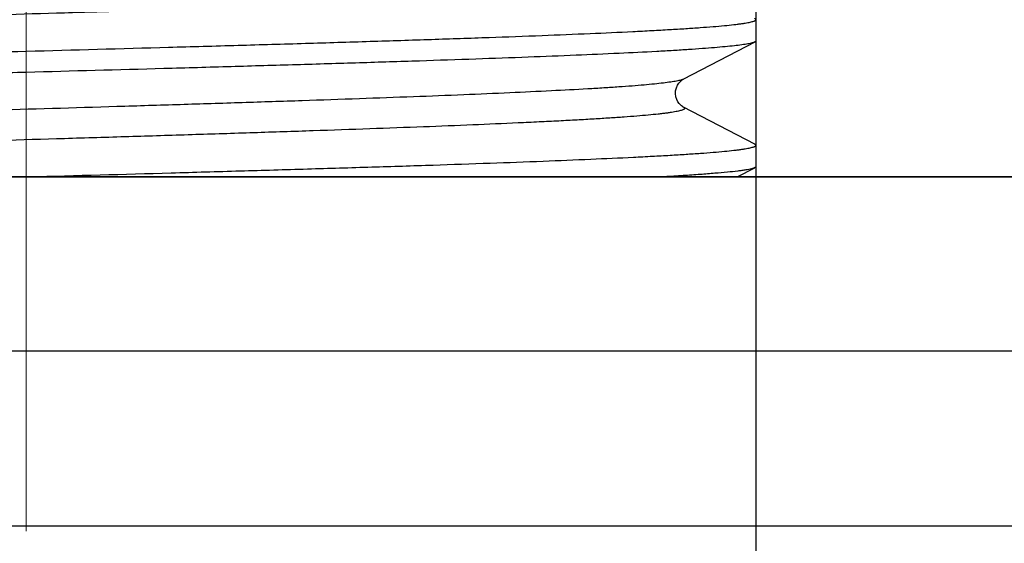
# Model space of a CAD drawing. Units: millimetres. Extents: x 72 to 9921, y -938 to 626.
# Drawn here: x 8975 to 8989, y -620 to -613 of the extents above; entities that cross this region are included whole.
import ezdxf

# ---------------------------------------------------------------- set-up
doc = ezdxf.new("R2010")
doc.units = ezdxf.units.MM
doc.header["$MEASUREMENT"] = 0
doc.linetypes.add('CENTER', pattern=[2, 1.25, -0.25, 0.25, -0.25])
doc.layers.add('Centerline', color=4, linetype='CENTER', lineweight=15)
doc.layers.add('Dimensions', color=7, linetype='Continuous')
doc.layers.add('Wall_Floor', color=7, linetype='Continuous')
doc.styles.get("Standard").update_dxf_attribs({"font": 'helr45w_0.ttf'})
doc.dimstyles.get("Standard").update_dxf_attribs({"dimscale": 5, "dimtxt": 2.5, "dimasz": 0.8, "dimexe": 1, "dimexo": 1, "dimgap": 1, "dimtad": 2, "dimtih": 1, "dimtoh": 1, "dimdec": 0, "dimzin": 0, "dimdsep": 46, "dimtxsty": 'Standard', "dimblk": 'DOT', "dimcen": 2, "dimclrd": 1, "dimclre": 1, "dimclrt": 1, "dimadec": 0, "dimazin": 0, "dimtfac": 1, "dimtdec": 0, "dimtofl": 0, "dimtmove": 0, "dimatfit": 3, "dimfxl": 1, "dimtolj": 1, "dimtzin": 0, "dimarcsym": 0})

# ---------------------------------------------------------------- blocks, each defined once
blk = doc.blocks.new('_Dot')
at = {"color": 0, "linetype": 'ByBlock', "lineweight": -2}
blk.add_line((-0.5, 0), (-1, 0), dxfattribs=at)
at = {"color": 0, "linetype": 'ByBlock', "const_width": 0.5}
blk.add_lwpolyline([(-0.25, 0, 1), (0.25, 0, 1)], format="xyb", close=True, dxfattribs=at)
blk = doc.blocks.new('*D12')
at = {"layer": 'Dimensions', "color": 1, "lineweight": -2, "transparency": 16777216}
for p, q in [((8985.361, -605.865), (8985.361, -630.032)), ((8964.461, -607.113), (8964.461, -630.032)), ((8968.461, -625.032), (8981.361, -625.032)), ((8985.361, -625.032), (9056.019, -625.032))]:
    blk.add_line(p, q, dxfattribs=at)
at = {"layer": 'Dimensions', "color": 1, "lineweight": -2, "transparency": 16777216, "xscale": 4, "yscale": 4, "zscale": 4, "rotation": 180}
blk.add_blockref('_Dot', (8964.461, -625.032), dxfattribs=at)
at = {"layer": 'Dimensions', "color": 1, "lineweight": -2, "transparency": 16777216, "xscale": 4, "yscale": 4, "zscale": 4}
blk.add_blockref('_Dot', (8985.361, -625.032), dxfattribs=at)
at = {"layer": 'Dimensions', "color": 1, "transparency": 16777216, "insert": (9022.741, -636.656), "char_height": 12.5, "attachment_point": 5}
blk.add_mtext('\\A1;%%C22-32', dxfattribs=at)

msp = doc.modelspace()

# ---------------------------------------------------------------- linework, layer by layer
at = {"color": 7, "linetype": 'Continuous'}
for p, q in [((8985.361, -612.794), (8985.361, -613.097)), ((8985.346, -613.113), (8984.325, -613.645)), ((8985.346, -614.578), (8984.327, -614.047)), ((8985.361, -614.594), (8985.361, -614.897)), ((8985.096, -615.043), (8985.346, -614.913)), ((8985.152, -615.043), (8964.675, -615.043)), ((8985.161, -615.043), (8985.152, -615.043)), ((8993.911, -615.042), (8985.161, -615.043)), ((8985.161, -617.543), (8964.661, -617.543)), ((8986.911, -617.543), (8985.161, -617.543)), ((8989.836, -617.543), (8986.911, -617.543)), ((8954.911, -620.042), (8985.361, -620.043)), ((8985.361, -620.043), (8994.911, -620.042))]:
    msp.add_line(p, q, dxfattribs=at)
msp.add_lwpolyline([(8984.327, -614.047), (8984.32, -614.044), (8984.311, -614.038), (8984.299, -614.029), (8984.283, -614.015), (8984.265, -613.995), (8984.245, -613.968), (8984.229, -613.935), (8984.216, -613.896), (8984.21, -613.852), (8984.213, -613.81), (8984.224, -613.769), (8984.24, -613.733), (8984.259, -613.703), (8984.277, -613.682), (8984.293, -613.667), (8984.307, -613.656), (8984.318, -613.649), (8984.325, -613.645)], dxfattribs=at)
for points, knots in [([(8984.327, -612.247), (8984.33, -612.249), (8984.336, -612.252), (8984.341, -612.257), (8984.342, -612.261), (8984.343, -612.265), (8984.342, -612.269), (8984.339, -612.272), (8984.333, -612.277), (8984.322, -612.283), (8984.304, -612.29), (8984.281, -612.297), (8984.252, -612.304), (8984.217, -612.311), (8984.177, -612.318), (8984.131, -612.325), (8984.08, -612.332), (8984.023, -612.339), (8983.936, -612.349), (8983.814, -612.361), (8983.651, -612.375), (8983.468, -612.389), (8983.264, -612.403), (8983.04, -612.417), (8982.796, -612.431), (8982.533, -612.445), (8982.251, -612.459), (8981.842, -612.478), (8981.289, -612.502), (8980.581, -612.53), (8979.818, -612.558), (8979.008, -612.586), (8978.159, -612.614), (8977.278, -612.642), (8976.375, -612.67), (8975.15, -612.707), (8973.924, -612.744), (8972.708, -612.782), (8971.823, -612.81), (8970.967, -612.838), (8970.149, -612.866), (8969.377, -612.894), (8968.658, -612.922), (8968, -612.949), (8967.408, -612.977), (8966.96, -613.001), (8966.638, -613.02), (8966.426, -613.034), (8966.235, -613.048), (8966.065, -613.062), (8965.916, -613.076), (8965.788, -613.09), (8965.696, -613.102), (8965.633, -613.112), (8965.595, -613.119), (8965.561, -613.126), (8965.534, -613.133), (8965.512, -613.14), (8965.499, -613.145), (8965.494, -613.147)], [0, 0, 0, 0, 0.000675, 0.000927, 0.001136, 0.001324, 0.001518, 0.001745, 0.002021, 0.002755, 0.003758, 0.005043, 0.006616, 0.00848, 0.010638, 0.013089, 0.015834, 0.018871, 0.022196, 0.029703, 0.038337, 0.048075, 0.058898, 0.070782, 0.083708, 0.097645, 0.112557, 0.128401, 0.162727, 0.200302, 0.240789, 0.283787, 0.328867, 0.375603, 0.423557, 0.472262, 0.570027, 0.618148, 0.665151, 0.710581, 0.753984, 0.794951, 0.833105, 0.868073, 0.89949, 0.927077, 0.939359, 0.950592, 0.960746, 0.969792, 0.977705, 0.984472, 0.990087, 0.992461, 0.994544, 0.996338, 0.997843, 0.999062, 1, 1, 1, 1]), ([(8974.911, -613.244), (8975.59, -613.226), (8976.601, -613.198), (8977.934, -613.16), (8978.897, -613.132), (8979.821, -613.104), (8980.698, -613.076), (8981.519, -613.048), (8982.276, -613.02), (8982.963, -612.992), (8983.487, -612.969), (8983.867, -612.949), (8984.119, -612.935), (8984.35, -612.921), (8984.557, -612.907), (8984.742, -612.893), (8984.903, -612.879), (8985.022, -612.867), (8985.105, -612.857), (8985.158, -612.85), (8985.205, -612.843), (8985.245, -612.836), (8985.28, -612.829), (8985.308, -612.822), (8985.328, -612.816), (8985.341, -612.811), (8985.348, -612.808), (8985.353, -612.804), (8985.357, -612.801), (8985.36, -612.797), (8985.361, -612.795), (8985.361, -612.794)], [0, 0, 0, 0, 0.194768, 0.289802, 0.382044, 0.470618, 0.554659, 0.633364, 0.705978, 0.771802, 0.830207, 0.856446, 0.880627, 0.902692, 0.922587, 0.940265, 0.955689, 0.968824, 0.974522, 0.979639, 0.984172, 0.98812, 0.991486, 0.994269, 0.996476, 0.997367, 0.998122, 0.998746, 0.99925, 0.999655, 1, 1, 1, 1]), ([(8985.361, -612.794), (8985.361, -612.792), (8985.36, -612.789), (8985.357, -612.785), (8985.352, -612.782), (8985.348, -612.779), (8985.346, -612.778)], [0, 0, 0, 0, 0.177638, 0.390768, 0.661246, 1, 1, 1, 1]), ([(8985.346, -613.113), (8985.341, -613.116), (8985.328, -613.121), (8985.306, -613.127), (8985.278, -613.134), (8985.245, -613.141), (8985.205, -613.147), (8985.141, -613.157), (8985.047, -613.169), (8984.917, -613.182), (8984.764, -613.195), (8984.589, -613.209), (8984.392, -613.223), (8984.174, -613.236), (8983.842, -613.255), (8983.377, -613.278), (8982.764, -613.305), (8982.08, -613.332), (8981.332, -613.359), (8980.526, -613.386), (8979.669, -613.413), (8978.77, -613.44), (8977.836, -613.467), (8976.546, -613.504), (8975.568, -613.53), (8974.911, -613.548)], [0, 0, 0, 0, 0.001668, 0.003863, 0.006599, 0.00988, 0.013707, 0.01808, 0.028463, 0.041018, 0.055719, 0.072532, 0.091427, 0.112361, 0.135286, 0.186903, 0.24582, 0.311511, 0.383384, 0.460794, 0.54305, 0.629414, 0.7191, 0.811317, 1, 1, 1, 1]), ([(8985.361, -613.098), (8985.361, -613.099), (8985.36, -613.102), (8985.357, -613.106), (8985.352, -613.109), (8985.348, -613.112), (8985.346, -613.113)], [0, 0, 0, 0, 0.177826, 0.391032, 0.661444, 1, 1, 1, 1]), ([(8964.475, -613.679), (8964.48, -613.676), (8964.492, -613.671), (8964.514, -613.664), (8964.542, -613.658), (8964.575, -613.651), (8964.614, -613.644), (8964.678, -613.635), (8964.772, -613.623), (8964.902, -613.61), (8965.055, -613.596), (8965.23, -613.583), (8965.427, -613.569), (8965.645, -613.556), (8965.977, -613.537), (8966.441, -613.514), (8967.054, -613.487), (8967.738, -613.46), (8968.486, -613.433), (8969.293, -613.406), (8970.149, -613.379), (8971.049, -613.352), (8971.984, -613.325), (8973.275, -613.289), (8974.253, -613.262), (8974.911, -613.244)], [0, 0, 0, 0, 0.001649, 0.003826, 0.006543, 0.009806, 0.013616, 0.017973, 0.028326, 0.040853, 0.055528, 0.07232, 0.091195, 0.112113, 0.135024, 0.186623, 0.245534, 0.311229, 0.383114, 0.460546, 0.542831, 0.629231, 0.718959, 0.811221, 1, 1, 1, 1]), ([(8974.911, -613.548), (8974.569, -613.558), (8973.89, -613.576), (8972.879, -613.604), (8971.887, -613.632), (8970.924, -613.66), (8970, -613.688), (8969.124, -613.716), (8968.303, -613.744), (8967.545, -613.772), (8966.859, -613.8), (8966.334, -613.823), (8965.955, -613.843), (8965.702, -613.857), (8965.471, -613.871), (8965.264, -613.885), (8965.079, -613.899), (8964.918, -613.912), (8964.8, -613.924), (8964.716, -613.934), (8964.663, -613.941), (8964.616, -613.948), (8964.576, -613.955), (8964.541, -613.962), (8964.513, -613.969), (8964.493, -613.975), (8964.481, -613.98), (8964.473, -613.983), (8964.468, -613.987), (8964.464, -613.99), (8964.461, -613.994), (8964.461, -613.997), (8964.461, -613.998)], [0, 0, 0, 0, 0.097828, 0.194771, 0.289805, 0.382047, 0.470621, 0.554664, 0.633371, 0.705987, 0.771812, 0.830218, 0.856457, 0.880638, 0.902703, 0.922599, 0.940277, 0.9557, 0.968834, 0.974532, 0.979648, 0.984181, 0.988129, 0.991494, 0.994276, 0.996482, 0.997373, 0.998127, 0.99875, 0.999253, 0.999657, 1, 1, 1, 1]), ([(8984.326, -613.644), (8984.321, -613.647), (8984.309, -613.652), (8984.286, -613.659), (8984.259, -613.666), (8984.211, -613.676), (8984.137, -613.688), (8984.031, -613.702), (8983.903, -613.716), (8983.753, -613.73), (8983.583, -613.744), (8983.391, -613.758), (8983.18, -613.772), (8982.858, -613.791), (8982.409, -613.815), (8981.817, -613.843), (8981.158, -613.871), (8980.44, -613.899), (8979.668, -613.927), (8978.851, -613.955), (8977.995, -613.983), (8977.11, -614.011), (8975.895, -614.048), (8974.67, -614.085), (8973.446, -614.123), (8972.543, -614.151), (8971.662, -614.178), (8970.813, -614.206), (8970.004, -614.234), (8969.242, -614.262), (8968.534, -614.29), (8967.981, -614.314), (8967.572, -614.333), (8967.291, -614.347), (8967.028, -614.361), (8966.784, -614.375), (8966.559, -614.389), (8966.355, -614.403), (8966.171, -614.417), (8966.009, -614.431), (8965.887, -614.443), (8965.8, -614.452), (8965.743, -614.459), (8965.691, -614.466), (8965.646, -614.473), (8965.605, -614.48), (8965.57, -614.487), (8965.541, -614.494), (8965.518, -614.501), (8965.499, -614.508), (8965.488, -614.514), (8965.482, -614.519), (8965.479, -614.523), (8965.478, -614.526), (8965.478, -614.53), (8965.48, -614.534), (8965.485, -614.539), (8965.49, -614.542), (8965.494, -614.544)], [0, 0, 0, 0, 0.000942, 0.002164, 0.003672, 0.005471, 0.009945, 0.015592, 0.022397, 0.03034, 0.039399, 0.049554, 0.060783, 0.073064, 0.100683, 0.132132, 0.167086, 0.205222, 0.246197, 0.289599, 0.335002, 0.381977, 0.430082, 0.527804, 0.576475, 0.624398, 0.67112, 0.716187, 0.759151, 0.79961, 0.83719, 0.871521, 0.887353, 0.902247, 0.916173, 0.929101, 0.941001, 0.951844, 0.961599, 0.970237, 0.977737, 0.981057, 0.98409, 0.986834, 0.989288, 0.991453, 0.993329, 0.994916, 0.996216, 0.997233, 0.99798, 0.998261, 0.998491, 0.998686, 0.998872, 0.999079, 0.999328, 1, 1, 1, 1]), ([(8984.327, -614.047), (8984.33, -614.049), (8984.336, -614.052), (8984.341, -614.057), (8984.343, -614.061), (8984.343, -614.065), (8984.342, -614.069), (8984.339, -614.072), (8984.333, -614.077), (8984.322, -614.083), (8984.304, -614.09), (8984.281, -614.097), (8984.252, -614.104), (8984.217, -614.111), (8984.177, -614.118), (8984.131, -614.125), (8984.08, -614.132), (8984.023, -614.139), (8983.936, -614.149), (8983.814, -614.161), (8983.651, -614.175), (8983.468, -614.189), (8983.264, -614.203), (8983.04, -614.217), (8982.796, -614.231), (8982.533, -614.245), (8982.251, -614.259), (8981.842, -614.278), (8981.289, -614.302), (8980.581, -614.33), (8979.818, -614.358), (8979.008, -614.386), (8978.159, -614.414), (8977.278, -614.442), (8976.375, -614.47), (8975.15, -614.507), (8973.924, -614.544), (8972.708, -614.582), (8971.823, -614.61), (8970.967, -614.638), (8970.149, -614.666), (8969.377, -614.694), (8968.659, -614.722), (8968, -614.749), (8967.408, -614.777), (8966.96, -614.801), (8966.638, -614.82), (8966.426, -614.834), (8966.235, -614.848), (8966.065, -614.862), (8965.916, -614.876), (8965.788, -614.89), (8965.683, -614.904), (8965.609, -614.916), (8965.561, -614.926), (8965.534, -614.933), (8965.512, -614.94), (8965.499, -614.945), (8965.494, -614.947)], [0, 0, 0, 0, 0.000675, 0.000927, 0.001136, 0.001324, 0.001518, 0.001745, 0.002021, 0.002755, 0.003758, 0.005043, 0.006616, 0.008479, 0.010636, 0.013086, 0.015831, 0.018866, 0.022191, 0.029699, 0.038333, 0.048072, 0.058894, 0.070778, 0.083702, 0.097639, 0.11255, 0.128394, 0.162722, 0.200296, 0.240782, 0.28378, 0.328861, 0.375598, 0.423552, 0.472256, 0.570023, 0.618145, 0.665148, 0.710578, 0.753983, 0.79495, 0.833104, 0.868073, 0.899492, 0.927078, 0.939359, 0.950592, 0.960747, 0.969794, 0.977707, 0.984475, 0.99009, 0.994546, 0.996339, 0.997844, 0.999062, 1, 1, 1, 1]), ([(8974.951, -615.043), (8975.628, -615.025), (8976.637, -614.997), (8977.966, -614.959), (8978.925, -614.931), (8979.845, -614.903), (8980.719, -614.876), (8981.536, -614.848), (8982.29, -614.82), (8982.974, -614.792), (8983.496, -614.768), (8983.874, -614.749), (8984.125, -614.735), (8984.355, -614.721), (8984.561, -614.707), (8984.745, -614.693), (8984.905, -614.679), (8985.023, -614.667), (8985.106, -614.657), (8985.159, -614.65), (8985.206, -614.643), (8985.246, -614.636), (8985.28, -614.629), (8985.309, -614.622), (8985.328, -614.616), (8985.341, -614.611), (8985.348, -614.608), (8985.353, -614.604), (8985.357, -614.601), (8985.36, -614.597), (8985.361, -614.595), (8985.361, -614.594)], [0, 0, 0, 0, 0.194974, 0.290063, 0.382335, 0.470918, 0.554949, 0.633631, 0.706212, 0.771996, 0.830357, 0.856575, 0.880735, 0.902781, 0.922659, 0.94032, 0.95573, 0.968851, 0.974544, 0.979655, 0.984184, 0.988129, 0.991491, 0.994271, 0.996476, 0.997367, 0.998122, 0.998745, 0.99925, 0.999655, 1, 1, 1, 1]), ([(8985.361, -614.594), (8985.361, -614.592), (8985.36, -614.589), (8985.357, -614.585), (8985.352, -614.582), (8985.348, -614.579), (8985.346, -614.578)], [0, 0, 0, 0, 0.177602, 0.390717, 0.661206, 1, 1, 1, 1]), ([(8985.346, -614.913), (8985.34, -614.916), (8985.324, -614.922), (8985.295, -614.93), (8985.259, -614.938), (8985.214, -614.946), (8985.161, -614.954), (8985.074, -614.966), (8984.945, -614.979), (8984.765, -614.995), (8984.555, -615.012), (8984.313, -615.028), (8984.142, -615.038), (8984.051, -615.043)], [0, 0, 0, 0, 0.016434, 0.038937, 0.067638, 0.102577, 0.143762, 0.191185, 0.304672, 0.442753, 0.604996, 0.790941, 1, 1, 1, 1]), ([(8985.361, -614.898), (8985.361, -614.899), (8985.36, -614.902), (8985.357, -614.906), (8985.352, -614.909), (8985.348, -614.912), (8985.346, -614.913)], [0, 0, 0, 0, 0.177878, 0.391107, 0.661502, 1, 1, 1, 1])]:
    msp.add_open_spline(points, degree=3, knots=knots, dxfattribs=at)
at = {"layer": 'Centerline', "ltscale": 10}
msp.add_line((8974.91, -287.621), (8974.911, -649.717), dxfattribs=at)
at = {"layer": 'Wall_Floor', "color": 3}
for p, q in [((8985.361, -595.053), (8985.361, -615.043)), ((8893.352, -615.043), (9578.001, -615.043))]:
    msp.add_line(p, q, dxfattribs=at)

# ---------------------------------------------------------------- dimensions: what is measured, and where the dimension line sits
at = {"layer": 'Dimensions'}
dim = msp.add_linear_dim(base=(8985.361, -625.032), p1=(8964.461, -602.113), p2=(8985.361, -600.865), text='%%C22-32', dimstyle='Standard', dxfattribs=at)
dim.commit()
dim.dimension.update_dxf_attribs({"geometry": '*D12', "text_midpoint": (9022.741, -625.032), "dimtype": 160})

doc.saveas('drawing.dxf')
